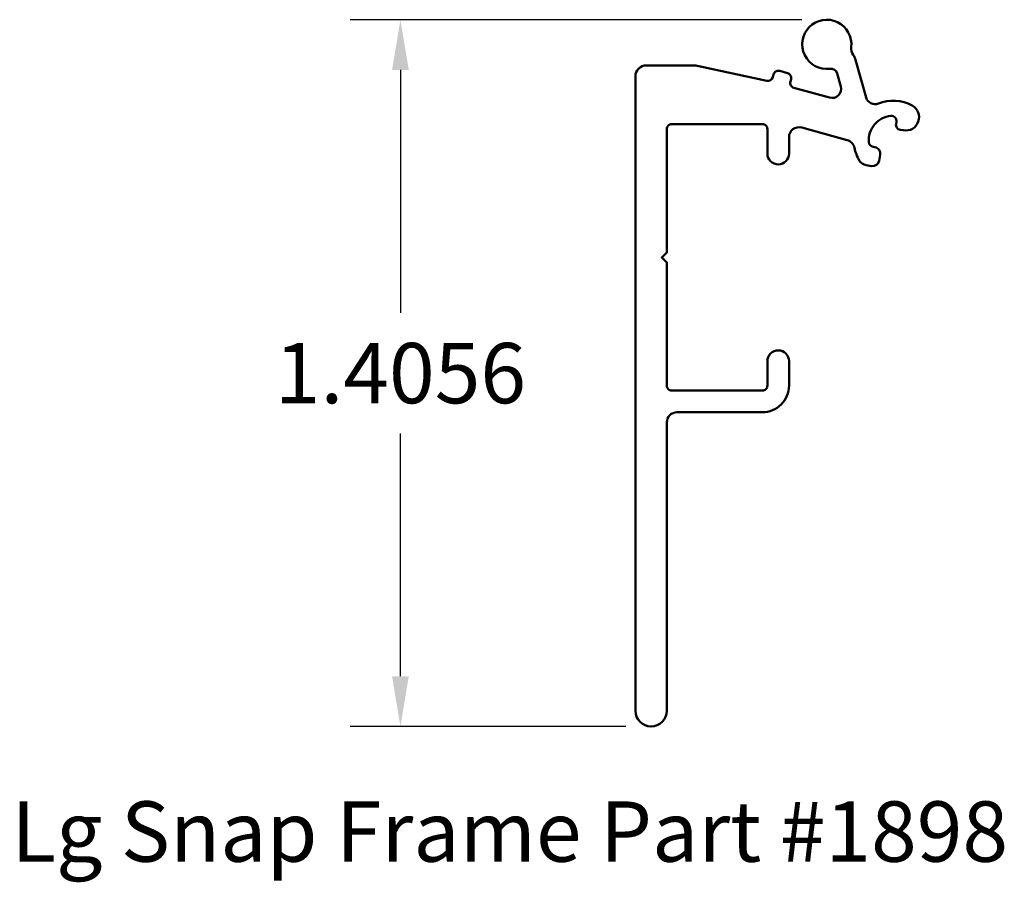
# Model space of a CAD drawing. Units: inches. Extents: x 47.9 to 49.86, y 24.89 to 26.6.
import ezdxf

# ---------------------------------------------------------------- set-up
doc = ezdxf.new("R2010")
doc.units = ezdxf.units.IN
doc.header["$MEASUREMENT"] = 0
doc.layers.get('0').update_dxf_attribs({"linetype": 'CONTINUOUS'})
doc.layers.get('Defpoints').update_dxf_attribs({"linetype": 'CONTINUOUS'})
doc.layers.add('Visible (ANSI)', color=7, linetype='CONTINUOUS', lineweight=50)
doc.styles.add('ADESK1', font='romans.shx')
doc.styles.get("Standard").update_dxf_attribs({"font": 'ROMANS.SHX'})
doc.dimstyles.new('AM_ANSI', dxfattribs={"dimtxt": 0.12, "dimasz": 0.1, "dimexe": 0.1, "dimexo": 0.05, "dimgap": 0.06, "dimtad": 0, "dimtih": 1, "dimtoh": 1, "dimdec": 4, "dimzin": 7, "dimdsep": 46, "dimtxsty": 'Standard', "dimcen": 0, "dimclrd": 256, "dimclre": 256, "dimclrt": 2, "dimadec": 0, "dimazin": 2, "dimtp": 0.1, "dimtm": 0.1, "dimtfac": 0.71, "dimtdec": 4, "dimtofl": 0, "dimtmove": 0, "dimatfit": 3, "dimfxl": 1, "dimtolj": 1, "dimtzin": 7, "dimlwd": -1, "dimlwe": -1, "dimarcsym": 1})

# ---------------------------------------------------------------- blocks, each defined once
blk = doc.blocks.new('*D49')
for p, q in [((49.4574, 26.604), (48.5592, 26.604)), ((48.6592, 26.504), (48.6592, 26.0212)), ((48.6592, 25.2984), (48.6592, 25.7812)), ((49.1079, 25.1984), (48.5592, 25.1984))]:
    blk.add_line(p, q)
for points in [[(48.6426, 26.504), (48.6759, 26.504), (48.6592, 26.604)], [(48.6426, 25.2984), (48.6759, 25.2984), (48.6592, 25.1984)]]:
    blk.add_solid(points)
at = {"layer": 'Defpoints', "color": 0}
for p in [(49.5074, 26.604), (48.6592, 25.1984), (49.1579, 25.1984)]:
    blk.add_point(p, dxfattribs=at)
at = {"color": 2, "insert": (48.6592, 25.9012), "char_height": 0.12, "attachment_point": 5}
blk.add_mtext('\\A1;1.4056', dxfattribs=at)

msp = doc.modelspace()

# ---------------------------------------------------------------- linework, layer by layer
at = {"layer": 'Visible (ANSI)', "color": 5}
msp.add_lwpolyline([(49.45754, 26.38951, 0.4951621), (49.43224, 26.37022), (49.43224, 26.3378, -1), (49.38923, 26.3378), (49.38923, 26.38646, 0.4142136), (49.37923, 26.39646), (49.1992, 26.39646, 0.4142136), (49.1892, 26.38646), (49.1892, 26.14135), (49.1792, 26.13135), (49.1892, 26.12134), (49.1892, 25.87638, 0.4142136), (49.1992, 25.86638), (49.37923, 25.86638, 0.4142136), (49.38923, 25.87638), (49.38923, 25.92489, -1), (49.43224, 25.92489), (49.43224, 25.87638, -0.4142136), (49.37923, 25.82337), (49.2092, 25.82337, 0.4142136), (49.1892, 25.80337), (49.1892, 25.22967, -1), (49.12669, 25.22967), (49.12669, 26.49107, -0.4142136), (49.14869, 26.51307), (49.24035, 26.51307, -0.0528681), (49.25293, 26.51174), (49.38828, 26.48271, 0.3976134), (49.40002, 26.48984), (49.40149, 26.49519, -0.4142136), (49.41379, 26.50219), (49.42922, 26.49794, -0.4142136), (49.43621, 26.48565), (49.43489, 26.48084, 0.4142136), (49.44188, 26.46855), (49.51303, 26.44899, 0.5834638), (49.53514, 26.47121), (49.52786, 26.49716, 0.3723546), (49.51367, 26.50654, -2.8958964), (49.55603, 26.5496, 0.1861553), (49.56013, 26.53392, -0.0878207), (49.56467, 26.5245), (49.58584, 26.44907, 0.4473496), (49.60994, 26.43725, -0.2251372), (49.67712, 26.43339, -0.8489792), (49.65982, 26.38407), (49.65318, 26.38524, -0.4143487), (49.64507, 26.39683), (49.64583, 26.40111, 0.4942171), (49.63507, 26.41281, 0.4144855), (49.59115, 26.36008, 0.3385027), (49.59938, 26.35114), (49.6031, 26.35048, -0.4144951), (49.61366, 26.33542), (49.61155, 26.32352, -0.4139321), (49.5965, 26.31298), (49.58572, 26.31487, -0.218363), (49.57199, 26.32434, -0.0854513), (49.56244, 26.34921, 0.2839139), (49.54812, 26.36461)], format="xyb", close=True, dxfattribs=at)

# ---------------------------------------------------------------- texts
at = {"color": 150, "style": 'ADESK1'}
msp.add_text('Lg Snap Frame Part #1898', height=0.12, dxfattribs=at).set_placement((47.88532, 24.9296))

# ---------------------------------------------------------------- dimensions: what is measured, and where the dimension line sits
dim = msp.add_linear_dim(base=(48.65923, 25.19841), p1=(49.50739, 26.60402), p2=(49.15794, 25.19841), angle=90, dimstyle='AM_ANSI')
dim.commit()
dim.dimension.update_dxf_attribs({"geometry": '*D49', "text_midpoint": (48.65923, 25.90122)})

doc.saveas('drawing.dxf')
